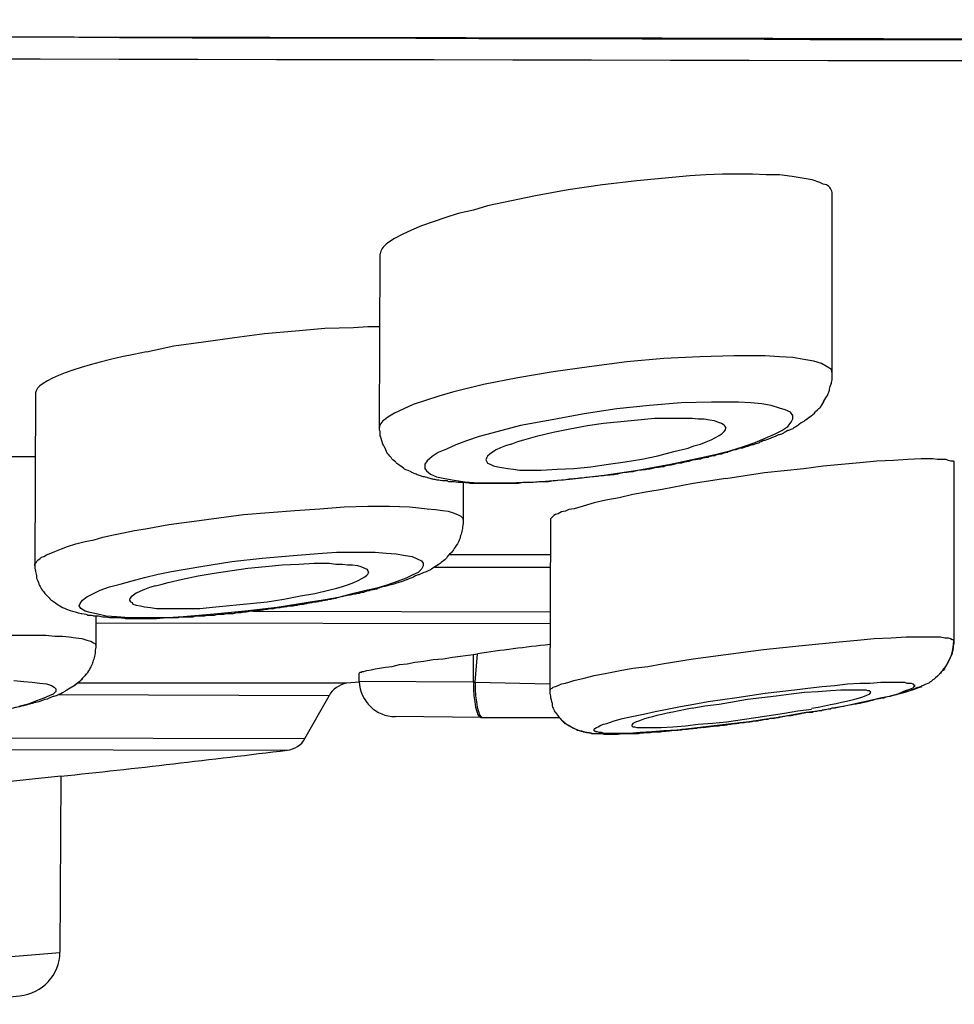
# Model space of a CAD drawing. Units: millimetres. Extents: x -1202 to 1415, y -1585 to 1911.
# Drawn here: x 690 to 698, y 294 to 302 of the extents above; entities that cross this region are included whole.
import ezdxf

# ---------------------------------------------------------------- set-up
doc = ezdxf.new("R2010")
doc.units = ezdxf.units.MM
doc.header["$MEASUREMENT"] = 0
doc.layers.add('Layer 1', color=7, linetype='Continuous')

msp = doc.modelspace()

# ---------------------------------------------------------------- linework, layer by layer
at = {"layer": 'Layer 1', "lineweight": 25}
for points in [[(718.4594, 302.028), (717.8487, 302.028), (717.2738, 302.028), (716.4716, 302.028), (714.3349, 302.0349), (711.9641, 302.0418), (710.9062, 302.0492), (710.0189, 302.0492), (709.3445, 302.0492), (708.8902, 302.0492), (707.9249, 302.0561), (704.0348, 302.063), (699.7116, 302.0773), (695.0265, 302.0916), (690.0504, 302.0986), (684.8542, 302.1129), (674.0004, 302.1415), (651.8594, 302.1982), (646.5283, 302.2121), (641.4103, 302.2264), (636.5477, 302.2407), (632.0187, 302.2476)], [(696.4179, 300.8495), (696.3893, 300.8564), (696.361, 300.8707), (696.297, 300.8919), (696.2119, 300.9062), (696.1268, 300.9201), (696.0202, 300.9344), (695.9067, 300.9344), (695.7932, 300.9413), (695.6653, 300.9413), (695.5375, 300.9413), (695.3956, 300.9344), (695.2607, 300.9274), (695.1116, 300.9131), (694.8135, 300.8846), (694.5224, 300.8495)], [(694.5226, 300.849), (694.2314, 300.8066), (693.9546, 300.7567), (693.6849, 300.7), (693.5501, 300.6718), (693.4295, 300.6363), (693.3016, 300.6077), (693.1951, 300.5722), (693.0887, 300.5371), (692.9893, 300.5015), (692.9041, 300.466), (692.8259, 300.4305), (692.762, 300.395), (692.7052, 300.3594)], [(696.4675, 299.252), (696.4675, 300.7715)], [(692.6342, 298.7979), (692.6413, 300.2671)], [(690.6609, 299.4366), (690.895, 299.4864), (691.1435, 299.5219), (691.4063, 299.5575), (691.6617, 299.5925), (691.9245, 299.6142), (692.173, 299.6354), (692.4143, 299.6424), (692.535, 299.6497), (692.6413, 299.6497)], [(696.4675, 299.2524), (696.4604, 299.2875), (696.4249, 299.3092), (696.3753, 299.3373), (696.3113, 299.3586), (696.226, 299.3729), (696.1337, 299.3872), (696.0202, 299.3941), (695.8995, 299.4015), (695.7717, 299.4015), (695.637, 299.4015), (695.3458, 299.3941), (695.0406, 299.3798), (694.7282, 299.3516), (694.4089, 299.3092), (694.1036, 299.2663), (693.8055, 299.2169), (693.5144, 299.1601), (693.2518, 299.096), (693.1381, 299.0605), (693.0246, 299.025), (692.9182, 298.9894), (692.84, 298.9539), (692.762, 298.9184), (692.705, 298.8833)], [(689.7237, 299.0891), (689.7166, 297.6264)], [(696.0912, 298.8049), (696.1196, 298.8404), (696.1337, 298.8686), (696.1337, 298.8971), (696.1125, 298.9253), (696.0698, 298.9465), (696.0202, 298.9608), (695.9491, 298.9821), (695.8711, 298.9964), (695.7789, 299.0037), (695.6723, 299.0107), (695.5659, 299.0107), (695.4452, 299.0107), (695.1896, 299.0037), (694.9199, 298.9821), (694.643, 298.9539), (694.3662, 298.9114), (694.0965, 298.8616), (693.8268, 298.8118), (693.5854, 298.7481), (693.4788, 298.7195), (693.3723, 298.684), (693.28, 298.6485), (693.202, 298.6129), (693.1309, 298.5848), (693.0813, 298.5492)], [(693.7488, 298.6558), (693.8055, 298.6775), (693.8551, 298.6913), (693.9758, 298.7269), (694.1036, 298.7555), (694.2457, 298.7836), (694.3948, 298.8122), (694.5295, 298.8335), (694.6788, 298.8478), (694.8207, 298.8621), (694.9626, 298.8759), (695.0975, 298.8759), (695.2254, 298.8759), (695.2821, 298.8759), (695.3317, 298.869), (695.3816, 298.869), (695.4312, 298.8621), (695.4667, 298.8547), (695.5022, 298.8404), (695.5306, 298.8335), (695.5518, 298.8192), (695.559, 298.8049), (695.5661, 298.791)], [(693.0813, 298.5492), (693.0386, 298.5137), (693.0174, 298.4855), (693.0174, 298.45), (693.0317, 298.4284), (693.067, 298.4002), (693.1169, 298.379), (693.1879, 298.3647), (693.2659, 298.3504), (693.3582, 298.3361), (693.4717, 298.3291), (693.5783, 298.3291), (693.7061, 298.3291), (693.9687, 298.3361), (694.2455, 298.3577), (694.5365, 298.3933), (694.8205, 298.4357), (695.0973, 298.4855), (695.3601, 298.5423), (695.4877, 298.5705), (695.6014, 298.5991), (695.715, 298.6346), (695.8144, 298.6701), (695.8995, 298.7052), (695.9775, 298.7407), (696.0414, 298.7693), (696.0912, 298.8049)], [(693.5358, 298.5211), (693.543, 298.5068), (693.5499, 298.4929), (693.5714, 298.4855), (693.5997, 298.4712), (693.6353, 298.4643), (693.6706, 298.4574), (693.7204, 298.45), (693.77, 298.4431), (693.8198, 298.4357), (693.8766, 298.4357), (694.0044, 298.4357), (694.1392, 298.4431), (694.281, 298.45), (694.4232, 298.4643), (694.5722, 298.4855), (694.7141, 298.5068), (694.8562, 298.528), (694.991, 298.5566), (695.1259, 298.5921), (695.2466, 298.6203), (695.2962, 298.642), (695.353, 298.6558)], [(687.7363, 298.379), (687.9776, 298.4145), (688.233, 298.45), (688.4958, 298.4782), (688.7655, 298.5068), (689.0212, 298.528), (689.2694, 298.5423), (689.3832, 298.5423), (689.5038, 298.5492), (689.6173, 298.5492), (689.7239, 298.5492)], [(695.5661, 298.3647), (695.8926, 298.4145), (696.2262, 298.45), (696.3896, 298.4712), (696.5457, 298.4855), (696.7019, 298.4994), (696.8438, 298.5137), (696.9857, 298.5206), (697.1064, 298.528), (697.2201, 298.5349), (697.2697, 298.5349), (697.3193, 298.5349), (697.3549, 298.528), (697.3904, 298.528), (697.4259, 298.528), (697.4472, 298.5206), (697.4686, 298.5137), (697.4898, 298.5137), (697.497, 298.5068), (697.497, 298.4925)], [(697.4968, 298.4925), (697.4968, 296.9947)], [(695.5661, 298.3647), (695.2893, 298.3222), (695.0265, 298.2724), (694.9058, 298.2511), (694.778, 298.2299), (694.6645, 298.2013), (694.551, 298.1801), (694.4515, 298.1589), (694.3593, 298.1303), (694.2813, 298.109), (694.2386, 298.1021), (694.2102, 298.0878), (694.1747, 298.0809), (694.1463, 298.0666), (694.1251, 298.0592), (694.1108, 298.0523), (694.0967, 298.038), (694.0895, 298.031), (694.0824, 298.0241), (694.0824, 298.0167)], [(693.3441, 298.3291), (693.3441, 298.0098)], [(690.6535, 297.9388), (690.8524, 297.9743), (691.0653, 298.0024), (691.4841, 298.0592), (691.9171, 298.0947), (692.1301, 298.109), (692.3359, 298.1233), (692.5348, 298.1303), (692.7193, 298.1303), (692.8896, 298.1233), (692.9678, 298.1164), (693.0386, 298.109), (693.1097, 298.1021), (693.1665, 298.0947), (693.2163, 298.0878), (693.2587, 298.0735), (693.2943, 298.0592), (693.3227, 298.0453), (693.337, 298.031), (693.3439, 298.0098)], [(694.0824, 298.0172), (694.0752, 296.5688)], [(689.7166, 297.6264), (689.7166, 297.6407), (689.7237, 297.6476), (689.7306, 297.655), (689.7378, 297.6688), (689.7449, 297.6762), (689.7592, 297.6831), (689.7733, 297.6974), (689.7945, 297.7044), (689.816, 297.7187), (689.8372, 297.7256), (689.8868, 297.7473), (689.9438, 297.7685), (689.9934, 297.7897), (690.0645, 297.8109), (690.1425, 297.8322), (690.2204, 297.8465), (690.2915, 297.8677), (690.3838, 297.8889), (690.4689, 297.9032), (690.5612, 297.9245), (690.6535, 297.9388)], [(697.4968, 297.8326), (697.4968, 296.9947)], [(690.8736, 297.5765), (691.1221, 297.6194), (691.3846, 297.6619), (691.6403, 297.6905), (691.903, 297.7117), (692.1513, 297.733), (692.272, 297.7399), (692.3857, 297.7399), (692.4992, 297.7399), (692.5987, 297.7399), (692.6909, 297.733), (692.7761, 297.7256), (692.8541, 297.7117), (692.911, 297.7044), (692.9535, 297.6831), (692.989, 297.6688), (693.0033, 297.6476), (693.0033, 297.6264), (692.989, 297.5982), (692.9607, 297.5696), (692.918, 297.5484), (692.8612, 297.5198), (692.7832, 297.4916), (692.6981, 297.463), (692.6127, 297.4349), (692.5064, 297.4136), (692.3926, 297.385), (692.2863, 297.3564)], [(694.0824, 297.7187), (693.2234, 297.7187)], [(690.7389, 297.4565), (690.7956, 297.4704), (690.8454, 297.4847), (690.9661, 297.5133), (691.1009, 297.5414), (691.2358, 297.5627), (691.5198, 297.6056), (691.6689, 297.6194), (691.8108, 297.6337), (691.9529, 297.6407), (692.0805, 297.648), (692.2083, 297.648), (692.265, 297.6407), (692.322, 297.6407), (692.3645, 297.6337), (692.4072, 297.6337), (692.4496, 297.6268), (692.478, 297.6194), (692.5064, 297.6056), (692.5278, 297.5982), (692.535, 297.5839), (692.5419, 297.57)], [(694.0824, 297.6125), (693.1028, 297.6125)], [(692.2863, 297.3564), (692.1585, 297.3352), (692.0306, 297.314), (691.7681, 297.2715), (691.4984, 297.2429), (691.2356, 297.2148), (690.973, 297.1935), (690.8452, 297.1862), (690.7317, 297.1862), (690.611, 297.1862), (690.5116, 297.1862), (690.4122, 297.1935), (690.3199, 297.2005), (690.249, 297.2148), (690.1851, 297.2291), (690.1425, 297.2429), (690.1069, 297.2642), (690.0928, 297.2858), (690.0998, 297.307), (690.1212, 297.3352), (690.1568, 297.3638), (690.2135, 297.392), (690.2703, 297.4206), (690.3483, 297.4487), (690.4405, 297.4704), (690.54, 297.4986), (690.6466, 297.5271), (690.7601, 297.5553), (690.8736, 297.5765)], [(690.5188, 297.3356), (690.5259, 297.3213), (690.5402, 297.3144), (690.5473, 297.3001), (690.5757, 297.2932), (690.611, 297.2858), (690.6466, 297.2789), (690.6964, 297.272), (690.746, 297.2646), (690.7956, 297.2646), (690.8454, 297.2646), (690.9733, 297.2646), (691.1151, 297.2646), (691.2501, 297.2789), (691.5411, 297.307), (691.6829, 297.3213), (691.8251, 297.3426), (691.967, 297.3712), (692.0876, 297.3924), (692.2154, 297.421), (692.2722, 297.4349), (692.322, 297.4492)], [(690.2347, 297.2005), (690.2347, 296.9522)], [(691.5623, 297.2429), (694.0752, 297.236)], [(690.235, 297.1437), (694.0752, 297.1368)], [(687.7289, 296.8885), (687.9135, 296.9167), (688.1124, 296.9379), (688.5099, 296.9808), (688.9074, 297.0163), (689.1061, 297.0233), (689.2978, 297.0302), (689.4824, 297.0376), (689.6529, 297.0376), (689.8088, 297.0376), (689.887, 297.0302), (689.951, 297.0302), (690.0077, 297.0233), (690.0645, 297.0163), (690.1141, 297.009), (690.1568, 296.9951), (690.1923, 296.9877), (690.2135, 296.9734), (690.2278, 296.9665), (690.2347, 296.9522)], [(695.5659, 296.8742), (695.8854, 296.9167), (696.2119, 296.9522), (696.5243, 296.9808), (696.6805, 296.9951), (696.8224, 297.009), (696.9645, 297.0163), (697.0921, 297.0233), (697.2058, 297.0233), (697.2554, 297.0233), (697.3051, 297.0233), (697.3477, 297.0233), (697.3833, 297.0233), (697.4188, 297.0163), (697.4472, 297.0163), (697.4684, 297.009), (697.4827, 297.002), (697.4896, 297.002), (697.4968, 296.9951)], [(692.4639, 296.7178), (692.4711, 296.7247), (692.4782, 296.7247), (692.4851, 296.7247), (692.4851, 296.7321), (692.4923, 296.7321), (692.4994, 296.7321), (692.5278, 296.739), (692.5634, 296.746), (692.5989, 296.7533), (692.6344, 296.7603), (692.684, 296.7676), (692.7408, 296.7746), (692.8047, 296.7889), (692.8686, 296.7958), (692.9325, 296.8101), (693.0105, 296.817), (693.0887, 296.8313), (693.1738, 296.8383), (693.2518, 296.8525), (693.4295, 296.8738)], [(693.4295, 296.8738), (693.4648, 296.8811)], [(693.4295, 296.6402), (693.4295, 296.8742)], [(693.4435, 296.6402), (693.4648, 296.8816)], [(694.0752, 296.5688), (694.0822, 296.5757), (694.0822, 296.5831), (694.0965, 296.59), (694.1036, 296.5969), (694.1249, 296.6043), (694.1461, 296.6112), (694.1745, 296.6255), (694.21, 296.6324), (694.2384, 296.6398), (694.281, 296.6537), (694.3662, 296.6753), (694.4513, 296.6966), (694.5579, 296.7178), (694.6714, 296.739), (694.778, 296.7603), (694.9056, 296.7746), (695.0265, 296.7958), (695.289, 296.8383), (695.5659, 296.8738)], [(692.4637, 296.6467), (692.4637, 296.7178)], [(689.5391, 296.6537), (689.6243, 296.6467), (689.6953, 296.6398), (689.7592, 296.6324), (689.816, 296.6255), (689.8585, 296.6112), (689.8799, 296.5969), (689.894, 296.5831), (689.894, 296.5614), (689.8727, 296.5402), (689.8372, 296.5263), (689.7945, 296.5046), (689.7306, 296.4834), (689.6598, 296.4552), (689.5816, 296.434)], [(692.3575, 296.6329), (690.0788, 296.6329)], [(692.4639, 296.6402), (692.3573, 296.6329)], [(693.4295, 296.6402), (692.4639, 296.6472)], [(693.4295, 296.6402), (693.4435, 296.6402)], [(693.4435, 296.6402), (694.0752, 296.6259)], [(695.6582, 296.512), (695.8995, 296.5475), (696.148, 296.5757), (696.2615, 296.59), (696.3822, 296.6043), (696.4888, 296.6112), (696.5951, 296.6255), (696.7017, 296.6324), (696.7869, 296.6324), (696.8791, 296.6398), (696.9571, 296.6398), (697.0282, 296.6398), (697.0566, 296.6398), (697.0778, 296.6398), (697.0992, 296.6324), (697.1205, 296.6324), (697.1348, 296.6324), (697.1489, 296.6255), (697.156, 296.6186), (697.1632, 296.6186), (697.1632, 296.6112), (697.1632, 296.6043), (697.156, 296.5969), (697.1489, 296.59), (697.1348, 296.5831), (697.1133, 296.5757), (697.0921, 296.5688), (697.0709, 296.5614), (697.021, 296.5402), (696.9502, 296.5189), (696.872, 296.5046), (696.7797, 296.4834), (696.6874, 296.4622), (696.588, 296.4409), (696.4745, 296.4197), (696.3681, 296.3985), (696.2474, 296.3842), (696.013, 296.3417)], [(692.2083, 296.5263), (689.9152, 296.5332)], [(692.0031, 296.1645), (692.2089, 296.5263)], [(696.013, 296.3417), (695.7646, 296.3062), (695.5161, 296.2776), (695.2748, 296.2494), (695.1541, 296.2351), (695.0406, 296.2278), (694.9411, 296.2208), (694.8417, 296.2139), (694.7494, 296.2065), (694.6714, 296.2065), (694.6004, 296.2065), (694.5651, 296.2065), (694.5365, 296.2065), (694.5152, 296.2139), (694.494, 296.2139), (694.4797, 296.2208), (694.4656, 296.2208), (694.4513, 296.2278), (694.4513, 296.2351), (694.4513, 296.2421), (694.4585, 296.2494), (694.4728, 296.2564), (694.4869, 296.2633), (694.5081, 296.2776), (694.5295, 296.2845), (694.5579, 296.2919), (694.6218, 296.3131), (694.6927, 296.3344), (694.7709, 296.3487), (694.8703, 296.3699), (694.9695, 296.3911), (695.0689, 296.4123), (695.1825, 296.434), (695.2962, 296.4552), (695.4169, 296.4765), (695.6582, 296.512)], [(695.2821, 296.4197), (695.3885, 296.4414), (695.5091, 296.4552), (695.7505, 296.4981), (695.992, 296.5263), (696.1196, 296.5406), (696.2334, 296.5549), (696.3469, 296.5618), (696.4535, 296.5692), (696.5386, 296.5761), (696.5882, 296.5761), (696.6237, 296.5761), (696.6664, 296.5761), (696.7017, 296.5761), (696.7301, 296.5761), (696.7515, 296.5761), (696.7656, 296.5692), (696.7799, 296.5692), (696.7871, 296.5618), (696.794, 296.5549)], [(693.4931, 296.3417), (692.7689, 296.3487)], [(693.4931, 296.3417), (693.5074, 296.3417)], [(693.5074, 296.3417), (694.1532, 296.3417)], [(694.7709, 296.278), (694.7709, 296.2707), (694.778, 296.2637), (694.7923, 296.2637), (694.8135, 296.2568), (694.8419, 296.2568), (694.8703, 296.2568), (694.8987, 296.2568), (694.9413, 296.2568), (694.984, 296.2568), (695.0193, 296.2568), (695.1188, 296.2637), (695.2254, 296.2707), (695.3317, 296.285), (695.4524, 296.2923), (695.5731, 296.3062), (695.8215, 296.3417), (696.0629, 296.3773), (696.1766, 296.3985), (696.2901, 296.4128)], [(672.7508, 296.207), (692.0023, 296.1641)], [(672.7153, 296.1004), (691.8534, 296.0649)], [(689.9369, 295.8448), (688.9997, 295.7451)], [(689.9367, 295.8448), (689.9295, 294.3543)], [(688.9997, 294.2759), (689.9297, 294.3539)], [(688.8933, 293.9141), (689.589, 293.9847)]]:
    msp.add_lwpolyline(points, dxfattribs=at)
for points, knots in [([(718.4168, 302.0206), (718.4168, 302.0206), (718.36, 302.0206), (718.36, 302.0206), (718.36, 302.0206), (718.1826, 302.0206), (718.1826, 302.0206), (718.1826, 302.0206), (717.8843, 302.0206), (717.8843, 302.0206), (717.8843, 302.0206), (717.4655, 302.0206), (717.4655, 302.0206), (717.2952, 302.0206), (717.1176, 302.0275), (716.9402, 302.0275), (716.9402, 302.0275), (716.2942, 302.0275), (716.2942, 302.0275), (716.2942, 302.0275), (715.5346, 302.0275), (715.5346, 302.0275), (715.5346, 302.0275), (714.6616, 302.0275), (714.6616, 302.0275), (714.3349, 302.0349), (714.0085, 302.0349), (713.682, 302.0349), (713.682, 302.0349), (712.5886, 302.0349), (712.5886, 302.0349), (712.1911, 302.0349), (711.7936, 302.0418), (711.3961, 302.0418), (711.3961, 302.0418), (710.09, 302.0418), (710.09, 302.0418), (709.6285, 302.0418), (709.1671, 302.0487), (708.6985, 302.0487), (708.6985, 302.0487), (707.2007, 302.0487), (707.2007, 302.0487), (706.6756, 302.0561), (706.1431, 302.0561), (705.6178, 302.0561), (705.05, 302.0561), (704.4962, 302.0561), (703.9354, 302.063), (703.9354, 302.063), (702.1678, 302.063), (702.1678, 302.063), (701.5574, 302.063), (700.9397, 302.07), (700.3221, 302.07), (699.6904, 302.07), (699.0444, 302.07), (698.4056, 302.0773), (698.4056, 302.0773), (696.4108, 302.0773), (696.4108, 302.0773), (695.7152, 302.0843), (695.0265, 302.0843), (694.3452, 302.0843), (693.6281, 302.0843), (692.9182, 302.0916), (692.2154, 302.0916), (691.4771, 302.0916), (690.7532, 302.0916), (690.022, 302.0986), (690.022, 302.0986), (687.7788, 302.0986), (687.7788, 302.0986), (687.0121, 302.1055), (686.2526, 302.1055), (685.493, 302.1055), (684.7051, 302.1129), (683.9313, 302.1129), (683.1575, 302.1129), (682.3625, 302.1129), (681.5674, 302.1198), (680.7795, 302.1198), (679.9773, 302.1198), (679.1751, 302.1272), (678.3731, 302.1272), (677.5566, 302.1272), (676.7475, 302.1272), (675.9382, 302.1341), (675.1147, 302.1341), (674.2913, 302.1341), (673.475, 302.141), (673.475, 302.141), (671.0045, 302.141), (671.0045, 302.141), (670.1742, 302.1484), (669.3436, 302.1484), (668.5202, 302.1484), (667.6896, 302.1553), (666.859, 302.1553), (666.0284, 302.1553), (665.1978, 302.1623), (664.3673, 302.1623), (663.5438, 302.1623), (662.7133, 302.1623), (661.8829, 302.1696), (661.0523, 302.1696), (660.2358, 302.1696), (659.4124, 302.1766), (658.589, 302.1766), (657.7655, 302.1766), (656.9493, 302.1839), (656.1328, 302.1839), (655.3308, 302.1839), (654.5143, 302.1839), (653.7052, 302.1909), (652.9101, 302.1909), (652.1079, 302.1909), (651.3129, 302.1978), (651.3129, 302.1978), (648.9489, 302.1978), (648.9489, 302.1978), (648.1753, 302.2052), (647.4015, 302.2052), (646.6277, 302.2052), (645.8753, 302.2121), (645.1158, 302.2121), (644.3632, 302.2121), (643.6178, 302.2121), (642.8797, 302.2195), (642.1414, 302.2195), (641.4243, 302.2195), (640.7004, 302.2195), (639.9761, 302.2264), (639.9761, 302.2264), (637.8893, 302.2264), (637.8893, 302.2264), (637.2149, 302.2333), (636.5334, 302.2333), (635.859, 302.2333), (635.213, 302.2333), (634.567, 302.2407), (633.9141, 302.2407), (633.2893, 302.2407), (632.6645, 302.2407), (632.0471, 302.2476)], [0, 0, 0, 0, 1, 1, 1, 2, 2, 2, 3, 3, 3, 4, 4, 4, 5, 5, 5, 6, 6, 6, 7, 7, 7, 8, 8, 8, 9, 9, 9, 10, 10, 10, 11, 11, 11, 12, 12, 12, 13, 13, 13, 14, 14, 14, 15, 15, 15, 16, 16, 16, 17, 17, 17, 18, 18, 18, 19, 19, 19, 20, 20, 20, 21, 21, 21, 22, 22, 22, 23, 23, 23, 24, 24, 24, 25, 25, 25, 26, 26, 26, 27, 27, 27, 28, 28, 28, 29, 29, 29, 30, 30, 30, 31, 31, 31, 32, 32, 32, 33, 33, 33, 34, 34, 34, 35, 35, 35, 36, 36, 36, 37, 37, 37, 38, 38, 38, 39, 39, 39, 40, 40, 40, 41, 41, 41, 42, 42, 42, 43, 43, 43, 44, 44, 44, 45, 45, 45, 46, 46, 46, 47, 47, 47, 48, 48, 48, 48]), ([(696.2758, 298.8833), (696.3183, 298.9188), (696.3254, 298.9257), (696.3254, 298.9327), (696.3538, 298.9543), (696.361, 298.9613), (696.3681, 298.9682), (696.3893, 299.0037), (696.3965, 299.0111), (696.3965, 299.018), (696.4249, 299.0605), (696.432, 299.0822), (696.4389, 299.096), (696.4389, 299.1034), (696.4461, 299.1172), (696.4461, 299.1315), (696.4532, 299.1458), (696.4532, 299.1601), (696.4604, 299.1671), (696.4604, 299.1814), (696.4673, 299.1957), (696.4673, 299.2095), (696.4673, 299.2095), (696.4673, 299.2524), (696.4673, 299.2524)], [0, 0, 0, 0, 1, 1, 1, 2, 2, 2, 3, 3, 3, 4, 4, 4, 5, 5, 5, 6, 6, 6, 7, 7, 7, 8, 8, 8, 8]), ([(696.2758, 298.8833), (696.2403, 298.8547), (696.2331, 298.8547), (696.226, 298.8478), (696.1905, 298.8265), (696.1835, 298.8192), (696.1764, 298.8122), (696.148, 298.7979), (696.1409, 298.791), (696.1337, 298.7836), (696.1053, 298.7767), (696.0982, 298.7698), (696.0912, 298.7698), (696.0698, 298.7555), (696.0629, 298.7555), (696.0557, 298.7481), (696.0273, 298.7342), (696.0202, 298.7342), (696.013, 298.7342), (695.9847, 298.7199), (695.9775, 298.7199), (695.9706, 298.713), (695.9422, 298.7056), (695.9351, 298.6987), (695.9279, 298.6987), (695.8995, 298.6844), (695.8852, 298.6844), (695.8783, 298.6844), (695.8568, 298.6701), (695.8499, 298.6701), (695.8428, 298.6632), (695.8072, 298.6558), (695.8001, 298.6489), (695.7929, 298.6489), (695.7576, 298.642), (695.7505, 298.6346), (695.7433, 298.6346), (695.7078, 298.6207), (695.7007, 298.6207), (695.6866, 298.6207), (695.651, 298.6064), (695.6439, 298.6064), (695.637, 298.6064), (695.6014, 298.5921), (695.5871, 298.5921), (695.58, 298.5852), (695.5516, 298.5778), (695.5447, 298.5778), (695.5304, 298.5709), (695.4949, 298.564), (695.4808, 298.564), (695.4736, 298.5566), (695.4309, 298.5497), (695.424, 298.5497), (695.4169, 298.5423), (695.3742, 298.5354), (695.367, 298.5354), (695.353, 298.5284), (695.3103, 298.5211), (695.3031, 298.5211), (695.289, 298.5211), (695.2535, 298.5068), (695.2464, 298.5068), (695.2323, 298.5068), (695.1896, 298.4929), (695.1825, 298.4929), (695.1684, 298.4929), (695.1257, 298.4855), (695.1188, 298.4786), (695.1045, 298.4786), (695.0618, 298.4717), (695.0549, 298.4717), (695.0406, 298.4643), (694.9979, 298.4574), (694.9838, 298.4574), (694.9838, 298.4574), (694.9342, 298.45), (694.9271, 298.4431), (694.9128, 298.4431), (694.8703, 298.4361), (694.856, 298.4361), (694.8488, 298.4361), (694.7992, 298.4288), (694.7921, 298.4219), (694.778, 298.4219), (694.7282, 298.4145), (694.721, 298.4145), (694.707, 298.4145), (694.6714, 298.4076), (694.6573, 298.4076), (694.6502, 298.4006), (694.6004, 298.3933), (694.5863, 298.3933), (694.5791, 298.3933), (694.5295, 298.3863), (694.5224, 298.3863), (694.5081, 298.3863), (694.4656, 298.3794), (694.4513, 298.3794), (694.4372, 298.3794), (694.3946, 298.372), (694.3874, 298.372), (694.3805, 298.372), (694.3307, 298.3651), (694.3166, 298.3651), (694.3094, 298.3651), (694.2598, 298.3577), (694.2527, 298.3577), (694.2384, 298.3577), (694.1959, 298.3508), (694.1816, 298.3508), (694.1745, 298.3508), (694.1249, 298.3439), (694.1177, 298.3439), (694.1036, 298.3439), (694.0681, 298.3365), (694.0538, 298.3365), (694.0469, 298.3365), (694.0469, 298.3365), (693.983, 298.3365), (693.983, 298.3365), (693.9403, 298.3296), (693.926, 298.3296), (693.9119, 298.3296), (693.9119, 298.3296), (693.848, 298.3296), (693.848, 298.3296), (693.8125, 298.3222), (693.8053, 298.3222), (693.7984, 298.3222), (693.7984, 298.3222), (693.7345, 298.3222), (693.7345, 298.3222), (693.7345, 298.3222), (693.6777, 298.3222), (693.6777, 298.3222), (693.6777, 298.3222), (693.6138, 298.3222), (693.6138, 298.3222), (693.6138, 298.3222), (693.5571, 298.3222), (693.5571, 298.3222), (693.5571, 298.3222), (693.5072, 298.3222), (693.5072, 298.3222), (693.5072, 298.3222), (693.4576, 298.3222), (693.4576, 298.3222), (693.4576, 298.3222), (693.4009, 298.3222), (693.4009, 298.3222), (693.3653, 298.3296), (693.3582, 298.3296), (693.351, 298.3296), (693.351, 298.3296), (693.3014, 298.3296), (693.3014, 298.3296), (693.2659, 298.3365), (693.2587, 298.3365), (693.2518, 298.3365), (693.2232, 298.3365), (693.2163, 298.3365), (693.2091, 298.3439), (693.2091, 298.3439), (693.1665, 298.3439), (693.1665, 298.3439), (693.1381, 298.3508), (693.1309, 298.3508), (693.124, 298.3508), (693.0956, 298.3577), (693.0885, 298.3577), (693.0813, 298.3577), (693.0529, 298.3651), (693.0458, 298.372), (693.0386, 298.372), (693.0174, 298.3794), (693.0103, 298.3794), (693.0033, 298.3794), (692.9678, 298.3933), (692.9535, 298.3933), (692.9464, 298.4006), (692.918, 298.4076), (692.911, 298.4145), (692.9039, 298.4219), (692.8612, 298.4361), (692.8471, 298.4431), (692.84, 298.45), (692.7904, 298.4855), (692.7761, 298.4929), (692.7689, 298.5068), (692.7549, 298.5141), (692.7406, 298.5284), (692.7334, 298.5423), (692.7193, 298.5566), (692.705, 298.5709), (692.6981, 298.5852), (692.6767, 298.6346), (692.6697, 298.642), (692.6626, 298.6558), (692.6483, 298.6987), (692.6483, 298.713), (692.6411, 298.7269), (692.6411, 298.7269), (692.6411, 298.7624), (692.6411, 298.7624), (692.6342, 298.7698), (692.6342, 298.7836), (692.6342, 298.7979)], [0, 0, 0, 0, 1, 1, 1, 2, 2, 2, 3, 3, 3, 4, 4, 4, 5, 5, 5, 6, 6, 6, 7, 7, 7, 8, 8, 8, 9, 9, 9, 10, 10, 10, 11, 11, 11, 12, 12, 12, 13, 13, 13, 14, 14, 14, 15, 15, 15, 16, 16, 16, 17, 17, 17, 18, 18, 18, 19, 19, 19, 20, 20, 20, 21, 21, 21, 22, 22, 22, 23, 23, 23, 24, 24, 24, 25, 25, 25, 26, 26, 26, 27, 27, 27, 28, 28, 28, 29, 29, 29, 30, 30, 30, 31, 31, 31, 32, 32, 32, 33, 33, 33, 34, 34, 34, 35, 35, 35, 36, 36, 36, 37, 37, 37, 38, 38, 38, 39, 39, 39, 40, 40, 40, 41, 41, 41, 42, 42, 42, 43, 43, 43, 44, 44, 44, 45, 45, 45, 46, 46, 46, 47, 47, 47, 48, 48, 48, 49, 49, 49, 50, 50, 50, 51, 51, 51, 52, 52, 52, 53, 53, 53, 54, 54, 54, 55, 55, 55, 56, 56, 56, 57, 57, 57, 58, 58, 58, 59, 59, 59, 60, 60, 60, 61, 61, 61, 62, 62, 62, 63, 63, 63, 64, 64, 64, 65, 65, 65, 66, 66, 66, 67, 67, 67, 68, 68, 68, 69, 69, 69, 69]), ([(693.3441, 298.0102), (693.3441, 297.9959), (693.3441, 297.9747), (693.337, 297.9531), (693.337, 297.9392), (693.3298, 297.9249), (693.3298, 297.9037), (693.3227, 297.8894), (693.3155, 297.8751), (693.3155, 297.8538), (693.3086, 297.8395), (693.3014, 297.8257), (693.2943, 297.8114), (693.2659, 297.7685), (693.2518, 297.7473), (693.2375, 297.7334), (693.2232, 297.7191), (693.2091, 297.7048), (693.202, 297.6905), (693.1948, 297.6836), (693.1808, 297.6693), (693.1665, 297.6623), (693.1524, 297.648), (693.1452, 297.6411), (693.1309, 297.6337), (693.0885, 297.6056), (693.0742, 297.5982), (693.0672, 297.5913), (693.0317, 297.577), (693.0246, 297.57), (693.0103, 297.57), (692.9819, 297.5557), (692.9678, 297.5488), (692.9607, 297.5488), (692.9251, 297.5345), (692.918, 297.5271), (692.918, 297.5271), (692.8755, 297.5133), (692.8684, 297.5059), (692.8612, 297.5059), (692.8188, 297.4921), (692.8116, 297.4847), (692.7973, 297.4847), (692.7549, 297.4704), (692.7477, 297.4704), (692.7334, 297.4635), (692.6909, 297.4565), (692.6838, 297.4492), (692.6697, 297.4492), (692.627, 297.4349), (692.6199, 297.4349), (692.6127, 297.4279), (692.5631, 297.421), (692.5488, 297.4136), (692.5348, 297.4136), (692.5276, 297.4067), (692.5135, 297.4067), (692.4992, 297.3998), (692.4851, 297.3998), (692.478, 297.3998), (692.4637, 297.3924), (692.4496, 297.3924), (692.4353, 297.3855), (692.4212, 297.3855), (692.4141, 297.3855), (692.3998, 297.3781), (692.3857, 297.3781), (692.3714, 297.3781), (692.3573, 297.3712), (692.343, 297.3712), (692.329, 297.3642), (692.3218, 297.3642), (692.3147, 297.3642)], [0, 0, 0, 0, 1, 1, 1, 2, 2, 2, 3, 3, 3, 4, 4, 4, 5, 5, 5, 6, 6, 6, 7, 7, 7, 8, 8, 8, 9, 9, 9, 10, 10, 10, 11, 11, 11, 12, 12, 12, 13, 13, 13, 14, 14, 14, 15, 15, 15, 16, 16, 16, 17, 17, 17, 18, 18, 18, 19, 19, 19, 20, 20, 20, 21, 21, 21, 22, 22, 22, 23, 23, 23, 24, 24, 24, 24]), ([(689.7166, 297.6268), (689.7166, 297.5913), (689.7237, 297.5843), (689.7237, 297.577), (689.7309, 297.5414), (689.7309, 297.5345), (689.7309, 297.5202), (689.7378, 297.5059), (689.7449, 297.4921), (689.7521, 297.4704), (689.7592, 297.4565), (689.7662, 297.4422), (689.7733, 297.4279), (689.7876, 297.4136), (689.7948, 297.3998), (689.8017, 297.3924), (689.8444, 297.3499), (689.8515, 297.3356), (689.8656, 297.3287), (689.9083, 297.3001), (689.9154, 297.2932), (689.9295, 297.2858), (689.965, 297.2646), (689.9791, 297.2646), (689.9863, 297.2577), (690.0361, 297.2434), (690.043, 297.2364), (690.0573, 297.2364), (690.1, 297.2221), (690.1069, 297.2221), (690.1141, 297.2221), (690.1496, 297.2152), (690.1568, 297.2152), (690.1637, 297.2078), (690.1923, 297.2078), (690.2064, 297.2078), (690.2135, 297.2009), (690.2135, 297.2009), (690.256, 297.2009), (690.256, 297.2009), (690.2915, 297.1935), (690.2987, 297.1935), (690.3129, 297.1935), (690.3483, 297.1866), (690.3554, 297.1866), (690.3626, 297.1866), (690.3626, 297.1866), (690.4265, 297.1866), (690.4265, 297.1866), (690.462, 297.1866), (690.4761, 297.1866), (690.4832, 297.1797), (690.4832, 297.1797), (690.5471, 297.1797), (690.5471, 297.1797), (690.5471, 297.1797), (690.6039, 297.1797), (690.6039, 297.1797), (690.6039, 297.1797), (690.6749, 297.1797), (690.6749, 297.1797), (690.6749, 297.1797), (690.7458, 297.1797), (690.7458, 297.1797), (690.7956, 297.1866), (690.8028, 297.1866), (690.8168, 297.1866), (690.8168, 297.1866), (690.8452, 297.1866), (690.8452, 297.1866), (690.8452, 297.1866), (690.8807, 297.1866), (690.8807, 297.1866), (690.8807, 297.1866), (690.9234, 297.1866), (690.9234, 297.1866), (690.9304, 297.1866), (690.9447, 297.1935), (690.9587, 297.1935), (690.9587, 297.1935), (690.9943, 297.1935), (690.9943, 297.1935), (690.9943, 297.1935), (691.0369, 297.1935), (691.0369, 297.1935), (691.051, 297.1935), (691.0582, 297.1935), (691.0725, 297.2009), (691.0725, 297.2009), (691.1149, 297.2009), (691.1149, 297.2009), (691.1149, 297.2009), (691.1433, 297.2009), (691.1433, 297.2009), (691.1576, 297.2009), (691.1717, 297.2078), (691.186, 297.2078), (691.186, 297.2078), (691.2287, 297.2078), (691.2287, 297.2078), (691.2427, 297.2078), (691.2499, 297.2152), (691.264, 297.2152), (691.264, 297.2152), (691.3067, 297.2152), (691.3067, 297.2152), (691.321, 297.2152), (691.335, 297.2221), (691.3493, 297.2221), (691.3493, 297.2221), (691.3849, 297.2221), (691.3849, 297.2221), (691.3989, 297.2221), (691.4132, 297.2291), (691.4273, 297.2291), (691.4273, 297.2291), (691.4628, 297.2291), (691.4628, 297.2291), (691.4771, 297.2364), (691.4912, 297.2364), (691.5055, 297.2364), (691.5196, 297.2364), (691.5268, 297.2434), (691.5408, 297.2434), (691.5408, 297.2434), (691.5835, 297.2434), (691.5835, 297.2434), (691.5978, 297.2503), (691.6119, 297.2503), (691.6262, 297.2503), (691.6403, 297.2503), (691.6546, 297.2577), (691.6686, 297.2577), (691.6829, 297.2577), (691.6901, 297.2577), (691.7042, 297.2646), (691.7042, 297.2646), (691.7397, 297.2646), (691.7397, 297.2646), (691.7538, 297.272), (691.7681, 297.272), (691.7824, 297.272), (691.7965, 297.272), (691.8108, 297.2789), (691.8177, 297.2789), (691.832, 297.2789), (691.8461, 297.2789), (691.8604, 297.2858), (691.8604, 297.2858), (691.903, 297.2858), (691.903, 297.2858), (691.9171, 297.2932), (691.9243, 297.2932), (691.9384, 297.2932), (691.9527, 297.3001), (691.967, 297.3001), (691.981, 297.3001), (691.9953, 297.3001), (692.0023, 297.3075), (692.0166, 297.3075), (692.0306, 297.3075), (692.0378, 297.3144), (692.0521, 297.3144), (692.0662, 297.3144), (692.0733, 297.3213), (692.0876, 297.3213), (692.1017, 297.3213), (692.116, 297.3213), (692.1301, 297.3287), (692.1372, 297.3287), (692.1513, 297.3287), (692.1656, 297.3356), (692.1799, 297.3356), (692.1868, 297.3356), (692.2011, 297.3426), (692.2152, 297.3426), (692.2295, 297.3426), (692.2367, 297.3499), (692.2507, 297.3499), (692.265, 297.3499), (692.2722, 297.3569)], [0, 0, 0, 0, 1, 1, 1, 2, 2, 2, 3, 3, 3, 4, 4, 4, 5, 5, 5, 6, 6, 6, 7, 7, 7, 8, 8, 8, 9, 9, 9, 10, 10, 10, 11, 11, 11, 12, 12, 12, 13, 13, 13, 14, 14, 14, 15, 15, 15, 16, 16, 16, 17, 17, 17, 18, 18, 18, 19, 19, 19, 20, 20, 20, 21, 21, 21, 22, 22, 22, 23, 23, 23, 24, 24, 24, 25, 25, 25, 26, 26, 26, 27, 27, 27, 28, 28, 28, 29, 29, 29, 30, 30, 30, 31, 31, 31, 32, 32, 32, 33, 33, 33, 34, 34, 34, 35, 35, 35, 36, 36, 36, 37, 37, 37, 38, 38, 38, 39, 39, 39, 40, 40, 40, 41, 41, 41, 42, 42, 42, 43, 43, 43, 44, 44, 44, 45, 45, 45, 46, 46, 46, 47, 47, 47, 48, 48, 48, 49, 49, 49, 50, 50, 50, 51, 51, 51, 52, 52, 52, 53, 53, 53, 54, 54, 54, 55, 55, 55, 56, 56, 56, 57, 57, 57, 58, 58, 58, 59, 59, 59, 60, 60, 60, 60]), ([(690.2347, 296.9522), (690.2347, 296.931), (690.2276, 296.9167), (690.2276, 296.8954), (690.2276, 296.8811), (690.2207, 296.8673), (690.2207, 296.8461), (690.2135, 296.8318), (690.2064, 296.8175), (690.2064, 296.8032), (690.1992, 296.7893), (690.1923, 296.775), (690.1851, 296.7607), (690.178, 296.7464), (690.1637, 296.7252), (690.1568, 296.7109), (690.1425, 296.697), (690.1353, 296.6896), (690.1212, 296.6753), (690.0928, 296.6398), (690.0786, 296.6329), (690.0714, 296.6259), (690.043, 296.6047), (690.0361, 296.6047), (690.0289, 296.5974), (689.9863, 296.5692), (689.9791, 296.5692), (689.9722, 296.5618), (689.9367, 296.5406), (689.9295, 296.5406), (689.9154, 296.5337), (689.8868, 296.5194), (689.8799, 296.5194), (689.8727, 296.5194), (689.8372, 296.5051), (689.8301, 296.5051), (689.8231, 296.4981), (689.7876, 296.4908), (689.7805, 296.4838), (689.7733, 296.4838), (689.7378, 296.4695), (689.7309, 296.4695), (689.7166, 296.4695), (689.681, 296.4552), (689.6739, 296.4552), (689.6669, 296.4552), (689.6314, 296.4414), (689.6243, 296.4414), (689.6102, 296.4414), (689.5747, 296.4271), (689.5604, 296.4271), (689.5532, 296.4271), (689.5036, 296.4128), (689.4965, 296.4128), (689.4824, 296.4128), (689.4397, 296.3985), (689.4256, 296.3985), (689.4185, 296.3985), (689.3686, 296.3846), (689.3686, 296.3846), (689.3546, 296.3846), (689.3049, 296.3703), (689.2907, 296.3703), (689.2835, 296.3703), (689.2694, 296.3703), (689.2551, 296.363), (689.241, 296.363), (689.2339, 296.363), (689.2196, 296.356), (689.2055, 296.356)], [0, 0, 0, 0, 1, 1, 1, 2, 2, 2, 3, 3, 3, 4, 4, 4, 5, 5, 5, 6, 6, 6, 7, 7, 7, 8, 8, 8, 9, 9, 9, 10, 10, 10, 11, 11, 11, 12, 12, 12, 13, 13, 13, 14, 14, 14, 15, 15, 15, 16, 16, 16, 17, 17, 17, 18, 18, 18, 19, 19, 19, 20, 20, 20, 21, 21, 21, 22, 22, 22, 23, 23, 23, 23]), ([(697.4968, 296.9951), (697.4968, 296.9734), (697.4968, 296.9596), (697.4896, 296.9453), (697.4896, 296.924), (697.4896, 296.9097), (697.4825, 296.8954), (697.4825, 296.8811), (697.4753, 296.8673), (697.4684, 296.853), (697.4612, 296.8387), (697.4541, 296.8244), (697.4469, 296.8105), (697.4257, 296.775), (697.4186, 296.7676), (697.4186, 296.7538), (697.4045, 296.7395), (697.3902, 296.7252), (697.383, 296.7182), (697.3406, 296.6753), (697.3334, 296.6684), (697.3193, 296.6615), (697.3122, 296.6541), (697.2979, 296.6398), (697.2838, 296.6329), (697.234, 296.6117), (697.2271, 296.6117), (697.2199, 296.6047), (697.1915, 296.5974), (697.1844, 296.5904), (697.1772, 296.5904), (697.156, 296.5761), (697.1489, 296.5761), (697.1417, 296.5761), (697.1133, 296.5618), (697.1064, 296.5618), (697.0992, 296.5618), (697.0637, 296.5549), (697.0566, 296.5475), (697.0566, 296.5475), (697.0282, 296.5406), (697.0141, 296.5337), (697.007, 296.5337), (696.9786, 296.5263), (696.9643, 296.5263), (696.9571, 296.5194), (696.9218, 296.5124), (696.9147, 296.5124), (696.9004, 296.5051), (696.8648, 296.4981), (696.8579, 296.4981), (696.8436, 296.4981), (696.8081, 296.4838), (696.794, 296.4838), (696.7869, 296.4838), (696.7513, 296.4695), (696.7373, 296.4695), (696.7301, 296.4695), (696.6803, 296.4552), (696.6733, 296.4552), (696.659, 296.4552), (696.6166, 296.4483), (696.6023, 296.4414), (696.588, 296.4414), (696.5455, 296.434), (696.5312, 296.4271), (696.5172, 296.4271), (696.5029, 296.4271), (696.4957, 296.4201), (696.4816, 296.4201), (696.4673, 296.4201), (696.4604, 296.4201), (696.4532, 296.4128), (696.4389, 296.4128), (696.4249, 296.4128), (696.4106, 296.4058), (696.3965, 296.4058), (696.3893, 296.4058), (696.375, 296.3985), (696.361, 296.3985), (696.3467, 296.3985), (696.3326, 296.3916), (696.3183, 296.3916), (696.3042, 296.3916), (696.297, 296.3846), (696.297, 296.3846), (696.2544, 296.3846), (696.2544, 296.3846), (696.2403, 296.3773), (696.226, 296.3773), (696.2119, 296.3773), (696.1976, 296.3703), (696.1835, 296.3703), (696.1692, 296.3703), (696.1692, 296.363), (696.1552, 296.363), (696.1409, 296.363), (696.1268, 296.356), (696.1125, 296.356), (696.0982, 296.356), (696.0841, 296.356), (696.0698, 296.3491), (696.0557, 296.3491), (696.0414, 296.3491), (696.0273, 296.3417), (696.013, 296.3417)], [0, 0, 0, 0, 1, 1, 1, 2, 2, 2, 3, 3, 3, 4, 4, 4, 5, 5, 5, 6, 6, 6, 7, 7, 7, 8, 8, 8, 9, 9, 9, 10, 10, 10, 11, 11, 11, 12, 12, 12, 13, 13, 13, 14, 14, 14, 15, 15, 15, 16, 16, 16, 17, 17, 17, 18, 18, 18, 19, 19, 19, 20, 20, 20, 21, 21, 21, 22, 22, 22, 23, 23, 23, 24, 24, 24, 25, 25, 25, 26, 26, 26, 27, 27, 27, 28, 28, 28, 29, 29, 29, 30, 30, 30, 31, 31, 31, 32, 32, 32, 33, 33, 33, 34, 34, 34, 35, 35, 35, 35]), ([(694.0752, 296.5688), (694.0752, 296.5332), (694.0824, 296.5263), (694.0824, 296.512), (694.0893, 296.4765), (694.0893, 296.4695), (694.0965, 296.4622), (694.0965, 296.4483), (694.0965, 296.434), (694.1036, 296.4197), (694.1108, 296.4054), (694.1177, 296.3916), (694.1249, 296.3842), (694.1532, 296.3487), (694.1532, 296.3417), (694.1604, 296.3348), (694.1888, 296.3062), (694.1959, 296.2993), (694.2031, 296.2919), (694.2171, 296.285), (694.2314, 296.2776), (694.2455, 296.2707), (694.2882, 296.2425), (694.3023, 296.2425), (694.3094, 296.2351), (694.345, 296.2282), (694.3521, 296.2282), (694.3593, 296.2208), (694.3876, 296.2139), (694.3946, 296.2139), (694.3946, 296.2139), (694.4229, 296.2139), (694.4301, 296.207), (694.4301, 296.207), (694.4301, 296.207), (694.4728, 296.207), (694.4728, 296.207), (694.4728, 296.207), (694.5083, 296.207), (694.5083, 296.207), (694.5367, 296.1996), (694.5436, 296.1996), (694.5508, 296.1996), (694.5508, 296.1996), (694.5934, 296.1996), (694.5934, 296.1996), (694.5934, 296.1996), (694.6359, 296.1996), (694.6359, 296.1996), (694.6645, 296.1996), (694.6714, 296.207), (694.6857, 296.207), (694.6857, 296.207), (694.7282, 296.207), (694.7282, 296.207), (694.7282, 296.207), (694.778, 296.207), (694.778, 296.207), (694.778, 296.207), (694.8276, 296.207), (694.8276, 296.207), (694.8703, 296.2139), (694.8774, 296.2139), (694.8844, 296.2139), (694.9271, 296.2139), (694.9342, 296.2139), (694.9483, 296.2208), (694.9483, 296.2208), (694.9981, 296.2208), (694.9981, 296.2208), (695.0406, 296.2282), (695.0549, 296.2282), (695.062, 296.2282), (695.1045, 296.2282), (695.1188, 296.2351), (695.1329, 296.2351), (695.1755, 296.2351), (695.1827, 296.2351), (695.1968, 296.2425), (695.2394, 296.2425), (695.2535, 296.2425), (695.2678, 296.2494), (695.3033, 296.2494), (695.3174, 296.2494), (695.3317, 296.2564), (695.3742, 296.2564), (695.3885, 296.2637), (695.4026, 296.2637), (695.4452, 296.2637), (695.4595, 296.2707), (695.4736, 296.2707), (695.4736, 296.2707), (695.5091, 296.2707), (695.5091, 296.2707), (695.5232, 296.2776), (695.5304, 296.2776), (695.5447, 296.2776), (695.5588, 296.2776), (695.5659, 296.2776), (695.5802, 296.285), (695.5802, 296.285), (695.6086, 296.285), (695.6086, 296.285), (695.6227, 296.2919), (695.637, 296.2919), (695.651, 296.2919), (695.6582, 296.2919), (695.6725, 296.2919), (695.6866, 296.2993), (695.6866, 296.2993), (695.7221, 296.2993), (695.7221, 296.2993), (695.7364, 296.3062), (695.7505, 296.3062), (695.7576, 296.3062), (695.7717, 296.3062), (695.786, 296.3062), (695.8001, 296.3131), (695.8001, 296.3131), (695.8356, 296.3131), (695.8356, 296.3131), (695.8499, 296.3205), (695.8571, 296.3205), (695.8711, 296.3205), (695.8783, 296.3205), (695.8924, 296.3274), (695.8995, 296.3274), (695.9138, 296.3274), (695.9279, 296.3274), (695.9422, 296.3348), (695.9422, 296.3348), (695.9777, 296.3348), (695.9777, 296.3348), (695.9918, 296.3417), (695.999, 296.3417), (696.013, 296.3417)], [0, 0, 0, 0, 1, 1, 1, 2, 2, 2, 3, 3, 3, 4, 4, 4, 5, 5, 5, 6, 6, 6, 7, 7, 7, 8, 8, 8, 9, 9, 9, 10, 10, 10, 11, 11, 11, 12, 12, 12, 13, 13, 13, 14, 14, 14, 15, 15, 15, 16, 16, 16, 17, 17, 17, 18, 18, 18, 19, 19, 19, 20, 20, 20, 21, 21, 21, 22, 22, 22, 23, 23, 23, 24, 24, 24, 25, 25, 25, 26, 26, 26, 27, 27, 27, 28, 28, 28, 29, 29, 29, 30, 30, 30, 31, 31, 31, 32, 32, 32, 33, 33, 33, 34, 34, 34, 35, 35, 35, 36, 36, 36, 37, 37, 37, 38, 38, 38, 39, 39, 39, 40, 40, 40, 41, 41, 41, 42, 42, 42, 43, 43, 43, 44, 44, 44, 45, 45, 45, 45]), ([(694.1747, 296.3205), (694.21, 296.2919), (694.2171, 296.285), (694.2314, 296.2776), (694.2455, 296.2707), (694.2527, 296.2637), (694.267, 296.2564), (694.281, 296.2494), (694.3023, 296.2425), (694.3166, 296.2351), (694.3593, 296.2208), (694.3662, 296.2208), (694.3733, 296.2208), (694.3946, 296.2139), (694.4017, 296.2139), (694.4089, 296.2139), (694.4301, 296.207), (694.4372, 296.207), (694.4444, 296.207), (694.4444, 296.207), (694.4799, 296.207), (694.4799, 296.207), (694.4799, 296.207), (694.5152, 296.207), (694.5152, 296.207), (694.5508, 296.1996), (694.5579, 296.1996), (694.5651, 296.1996), (694.5651, 296.1996), (694.6006, 296.1996), (694.6006, 296.1996), (694.6006, 296.1996), (694.6502, 296.1996), (694.6502, 296.1996), (694.6786, 296.207), (694.6857, 296.207), (694.6929, 296.207), (694.6929, 296.207), (694.7353, 296.207), (694.7353, 296.207), (694.7353, 296.207), (694.7921, 296.207), (694.7921, 296.207), (694.8276, 296.207), (694.8348, 296.2139), (694.8419, 296.2139), (694.8419, 296.2139), (694.8987, 296.2139), (694.8987, 296.2139), (694.9411, 296.2139), (694.9483, 296.2208), (694.9626, 296.2208), (694.9626, 296.2208), (695.0122, 296.2208), (695.0122, 296.2208), (695.0549, 296.2282), (695.0689, 296.2282), (695.0761, 296.2282), (695.1188, 296.2351), (695.1329, 296.2351), (695.14, 296.2351), (695.1827, 296.2351), (695.1968, 296.2425), (695.2111, 296.2425), (695.2535, 296.2425), (695.2678, 296.2494), (695.275, 296.2494)], [0, 0, 0, 0, 1, 1, 1, 2, 2, 2, 3, 3, 3, 4, 4, 4, 5, 5, 5, 6, 6, 6, 7, 7, 7, 8, 8, 8, 9, 9, 9, 10, 10, 10, 11, 11, 11, 12, 12, 12, 13, 13, 13, 14, 14, 14, 15, 15, 15, 16, 16, 16, 17, 17, 17, 18, 18, 18, 19, 19, 19, 20, 20, 20, 21, 21, 21, 22, 22, 22, 22])]:
    msp.add_open_spline(points, degree=3, knots=knots, dxfattribs=at)
for points in [[(632.4303, 302.0565), (660.8747, 301.9712), (689.319, 301.9071), (717.7636, 301.872)], [(696.4675, 300.771), (696.4675, 300.8066), (696.4463, 300.8352), (696.4179, 300.849)], [(692.7052, 300.3594), (692.6628, 300.3239), (692.6413, 300.2953), (692.6413, 300.2671)], [(690.6609, 299.4366), (690.0788, 299.3231), (689.7239, 299.1883), (689.7239, 299.0887)], [(692.7052, 298.8833), (692.6626, 298.8547), (692.6342, 298.8261), (692.6342, 298.7979)], [(695.353, 298.6558), (695.4879, 298.7056), (695.5661, 298.7555), (695.5661, 298.791)], [(693.7488, 298.6558), (693.6138, 298.6134), (693.5358, 298.5635), (693.5358, 298.5211)], [(692.322, 297.4492), (692.4639, 297.499), (692.5419, 297.5414), (692.5419, 297.57)], [(690.7389, 297.4565), (690.597, 297.4136), (690.5188, 297.3712), (690.5188, 297.3356)], [(694.0752, 296.9591), (693.8694, 296.9379), (693.6636, 296.9093), (693.4648, 296.8811)], [(697.3761, 296.7109), (697.4541, 296.7893), (697.4968, 296.8885), (697.4968, 296.9951)], [(690.0361, 296.6047), (690.0645, 296.6186), (690.0928, 296.6472), (690.1212, 296.6684)], [(692.3575, 296.6329), (692.2936, 296.6186), (692.2367, 296.5831), (692.2083, 296.5263)], [(692.4637, 296.6467), (692.4708, 296.4765), (692.6058, 296.3487), (692.7689, 296.3487)], [(692.4637, 296.6467), (692.4708, 296.4765), (692.6058, 296.3487), (692.7689, 296.3487)], [(693.4295, 296.6402), (693.4295, 296.4769), (693.4578, 296.3417), (693.4931, 296.3417)], [(693.4435, 296.6402), (693.4435, 296.4769), (693.4719, 296.3417), (693.5072, 296.3417)], [(696.9359, 296.5194), (697.0425, 296.5406), (697.1276, 296.5692), (697.2271, 296.6047)], [(696.2901, 296.4197), (696.6025, 296.4769), (696.794, 296.5263), (696.794, 296.5549)], [(695.2821, 296.4197), (694.9697, 296.363), (694.7709, 296.3062), (694.7709, 296.278)], [(695.3742, 296.2564), (695.5943, 296.285), (695.8215, 296.3131), (696.0345, 296.3487)], [(691.8534, 296.0649), (691.9171, 296.0718), (691.9741, 296.1073), (692.0025, 296.1641)], [(689.9369, 295.8452), (690.5686, 295.9089), (691.2074, 295.9869), (691.8534, 296.0649)], [(689.589, 293.9852), (689.7807, 294.0064), (689.9297, 294.1624), (689.9297, 294.3543)]]:
    msp.add_open_spline(points, degree=3, dxfattribs=at)

doc.saveas('drawing.dxf')
